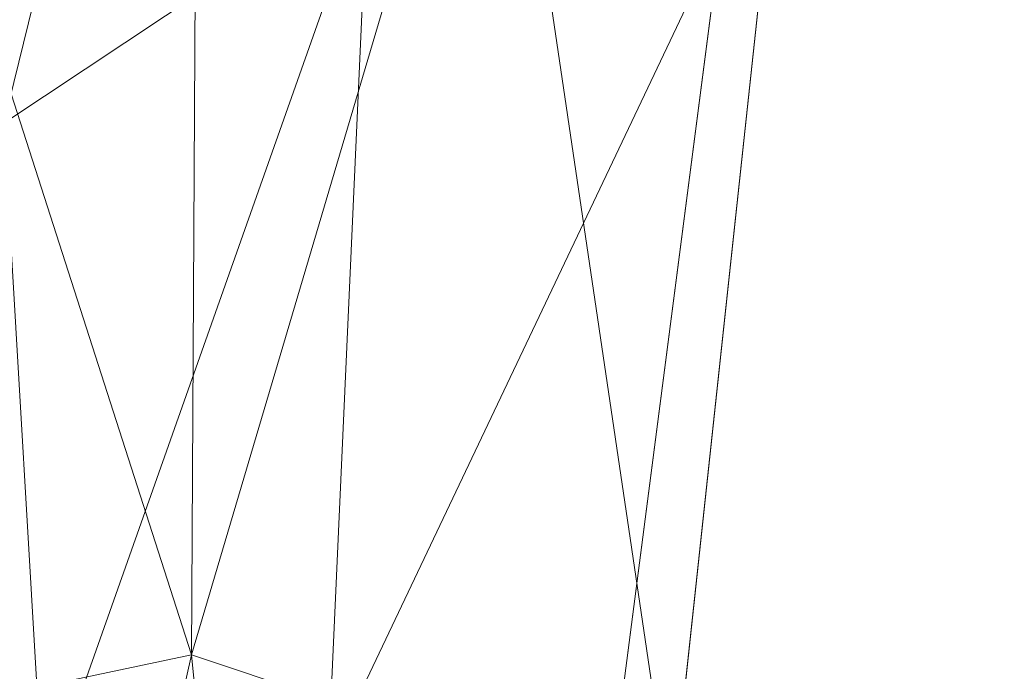
# Model space of a CAD drawing. Units: inches. Extents: x 0 to 204, y 0 to 264.
# Drawn here: x 91 to 94, y 165 to 167 of the extents above; entities that cross this region are included whole.
import ezdxf

# ---------------------------------------------------------------- set-up
doc = ezdxf.new("R2010")
doc.units = ezdxf.units.IN
doc.header["$MEASUREMENT"] = 0
doc.layers.get('0').update_dxf_attribs({"color": 10})

# ---------------------------------------------------------------- blocks, each defined once
blk = doc.blocks.new('SOLO-P-3D')
at = {"lineweight": 18}
mesh = blk.add_polyface(dxfattribs=at)
corners = [(2.9696, 17.5386, 30.3477), (-2.9696, 17.5386, 30.3477), (-3.9457, 17.4832, 30.3194), (-4.906, 17.3178, 30.2341), (-5.8343, 17.0454, 30.0904), (-6.7147, 16.6714, 29.8861), (-7.5316, 16.2044, 29.6195), (-8.2713, 15.6561, 29.2897), (-8.9232, 15.0415, 28.8974), (-9.4808, 14.3773, 28.445), (-9.9429, 13.6807, 27.9367), (-10.3123, 12.9679, 27.3781), (-10.5958, 12.2522, 26.7746), (-10.8021, 11.5443, 26.1318), (-10.9411, 10.8523, 25.4545), (-11.0225, 10.1819, 24.7466), (-11.1848, 8.3064, 22.4344), (-11.3299, 6.7112, 19.9215), (-11.4558, 5.4169, 17.2413), (-11.5608, 4.4409, 14.4296), (-11.6435, 3.7964, 11.5252), (-10.3429, 3.7964, 11.5252), (-10.323, 4.4103, 14.3207), (-10.2772, 5.3313, 17.0317), (-10.206, 6.548, 19.6236), (-10.1105, 8.0452, 22.0643), (-9.9916, 9.8049, 24.324), (-9.9246, 10.4513, 25.0376), (-9.804, 11.1203, 25.7228), (-9.6184, 11.8064, 26.3755), (-9.3561, 12.5023, 26.9906), (-9.0057, 13.197, 27.5621), (-8.5578, 13.8753, 28.0823), (-8.0069, 14.519, 28.544), (-7.3531, 15.1073, 28.9405), (-6.6034, 15.6192, 29.2668), (-5.7713, 16.0361, 29.5203), (-4.8749, 16.3436, 29.7003), (-3.9348, 16.5317, 29.8077), (-2.9728, 16.595, 29.8434), (2.9728, 16.595, 29.8434), (3.9348, 16.5317, 29.8077), (4.8748, 16.3436, 29.7003), (5.7713, 16.0361, 29.5203), (6.6035, 15.6191, 29.2668), (7.3533, 15.1071, 28.9404), (8.0071, 14.5187, 28.5439), (8.558, 13.875, 28.0821), (9.0058, 13.1968, 27.5619), (9.3561, 12.5023, 26.9907), (9.6184, 11.8065, 26.3755), (9.804, 11.1201, 25.7227), (9.9246, 10.4511, 25.0374), (9.9916, 9.8049, 24.324), (10.1105, 8.0452, 22.0643), (10.206, 6.548, 19.6236), (10.2772, 5.3313, 17.0317), (10.323, 4.4103, 14.3207), (10.3429, 3.7964, 11.5252), (11.6435, 3.7964, 11.5252), (11.5608, 4.4409, 14.4296), (11.4558, 5.4169, 17.2413), (11.3299, 6.7112, 19.9215), (11.1848, 8.3064, 22.4344), (11.0225, 10.1819, 24.7466), (10.9411, 10.8523, 25.4545), (10.8021, 11.5443, 26.1318), (10.5958, 12.2522, 26.7746), (10.3123, 12.9679, 27.3781), (9.9429, 13.6807, 27.9367), (9.4808, 14.3773, 28.445), (8.9232, 15.0415, 28.8974), (8.2713, 15.6561, 29.2897), (7.5316, 16.2044, 29.6195), (6.7147, 16.6714, 29.8861), (5.8343, 17.0454, 30.0904), (4.906, 17.3178, 30.2341), (3.9457, 17.4832, 30.3194), (-10.454, 12.61, 27.0763), (-10.6989, 11.8982, 26.4532), (-10.8716, 11.1983, 25.7931), (-10.9818, 10.5171, 25.1006), (-11.1037, 9.2442, 23.5905), (-11.2574, 7.5088, 21.178), (-11.3929, 6.064, 18.5814), (-11.5083, 4.9289, 15.8354), (-11.6021, 4.1187, 12.9774), (-10.3001, 4.8708, 15.6762), (-10.2416, 5.9396, 18.3277), (-10.1583, 7.2966, 20.8439), (-10.051, 8.925, 23.1941), (-9.9581, 10.1281, 24.6808), (-9.8643, 10.7858, 25.3802), (-9.7112, 11.4634, 26.0491), (-9.4873, 12.1544, 26.6831), (9.4873, 12.1544, 26.6831), (9.7112, 11.4633, 26.0491), (9.8643, 10.7856, 25.38), (9.9581, 10.128, 24.6807), (10.051, 8.925, 23.1941), (10.1583, 7.2966, 20.8439), (10.2416, 5.9396, 18.3277), (10.3001, 4.8708, 15.6762), (11.6021, 4.1187, 12.9774), (11.5083, 4.9289, 15.8354), (11.3929, 6.064, 18.5814), (11.2574, 7.5088, 21.178), (11.1037, 9.2442, 23.5905), (10.9818, 10.5171, 25.1006), (10.8716, 11.1983, 25.7931), (10.6989, 11.8982, 26.4532), (10.454, 12.61, 27.0763), (-10.0808, 8.4851, 22.6292), (-11.0631, 9.713, 24.1686), (-11.2211, 7.9076, 21.8062), (-11.3614, 6.3876, 19.2515), (-11.482, 5.1729, 16.5384), (-10.1821, 6.9223, 20.2338), (-10.2594, 5.6355, 17.6797), (-10.2238, 6.2438, 18.9756), (-10.1344, 7.6709, 21.4541), (-10.0213, 9.3649, 23.759), (11.1443, 8.7753, 23.0124), (10.0808, 8.4851, 22.6292), (10.1821, 6.9223, 20.2338), (10.2594, 5.6355, 17.6797), (11.2937, 7.11, 20.5498), (11.4243, 5.7404, 17.9114), (11.482, 5.1729, 16.5384), (11.3614, 6.3876, 19.2515), (11.2211, 7.9076, 21.8062), (11.0631, 9.713, 24.1686), (10.2886, 5.1011, 16.354), (10.2238, 6.2438, 18.9756), (10.1344, 7.6709, 21.4541), (10.0213, 9.3649, 23.759), (10.333, 4.1034, 12.9229), (-10.2886, 5.1011, 16.354), (-10.333, 4.1034, 12.9229), (-11.4243, 5.7404, 17.9114), (-11.2937, 7.11, 20.5498), (-11.1443, 8.7753, 23.0124)]
mesh.append_faces([[corners[k] for k in face] for face in [(59, 136, 58), (138, 20, 21)]], dxfattribs={"vtx0": -1})
mesh.append_faces([[corners[k] for k in face] for face in [(57, 60, 102), (65, 97, 108), (67, 95, 110), (52, 108, 97), (50, 110, 95), (22, 86, 138), (123, 122, 99), (84, 119, 115), (49, 68, 48), (69, 48, 68), (47, 70, 46), (45, 72, 44), (72, 45, 71), (80, 93, 13), (20, 138, 86), (85, 137, 116), (88, 139, 118), (93, 80, 28), (42, 75, 41), (131, 135, 107), (19, 87, 85), (7, 35, 6), (11, 31, 10), (32, 10, 31), (124, 126, 100), (126, 124, 62), (81, 92, 14), (39, 2, 38), (94, 79, 29), (3, 38, 2), (36, 6, 35), (6, 36, 5), (37, 5, 36), (135, 131, 53), (134, 130, 54), (92, 81, 27), (130, 134, 106), (79, 94, 12), (122, 123, 63)]], dxfattribs={"vtx0": -1, "vtx1": -1})
mesh.append_faces([[corners[k] for k in face] for face in [(57, 103, 60), (132, 104, 128), (133, 105, 129), (16, 25, 112), (51, 65, 109), (99, 122, 107), (25, 16, 114), (107, 135, 99), (55, 129, 62), (127, 101, 125), (63, 123, 54), (53, 131, 64), (50, 66, 110), (52, 64, 108), (100, 126, 106), (114, 120, 25), (115, 119, 24), (26, 15, 113), (116, 137, 23), (24, 17, 115), (88, 84, 139), (18, 23, 118), (17, 24, 117), (23, 18, 116), (113, 121, 26), (54, 130, 63), (65, 51, 97), (67, 49, 95), (56, 128, 61), (28, 80, 14), (82, 90, 121), (29, 79, 13), (83, 89, 120), (102, 60, 104), (66, 50, 96), (47, 69, 70), (46, 70, 71), (44, 72, 73), (117, 140, 17), (90, 82, 141), (22, 19, 86), (43, 73, 74), (73, 43, 44), (42, 74, 75), (74, 42, 43), (41, 75, 76), (40, 77, 0), (77, 40, 41), (103, 57, 136), (84, 88, 119), (89, 83, 140), (9, 32, 33), (118, 139, 18), (112, 141, 16), (11, 30, 31), (32, 9, 10), (101, 127, 105), (33, 8, 9), (125, 61, 127), (4, 37, 38), (39, 1, 2), (129, 55, 133), (37, 4, 5), (38, 3, 4), (105, 133, 101), (128, 56, 132), (85, 87, 137), (104, 132, 102)]], dxfattribs={"vtx0": -1, "vtx2": -1})
mesh.append_faces([[corners[k] for k in face] for face in [(49, 67, 111, 68)]], dxfattribs={"vtx0": -1, "vtx3": -1})
mesh.append_faces([[corners[k] for k in face] for face in [(59, 103, 136), (125, 56, 61), (124, 55, 62), (134, 100, 106), (109, 66, 96), (98, 53, 64, 52), (96, 51, 109), (22, 87, 19), (117, 89, 140), (92, 28, 14), (94, 30, 12), (93, 29, 13), (112, 90, 141), (91, 27, 15, 26), (81, 15, 27), (78, 12, 30, 11), (47, 48, 69), (45, 46, 71), (76, 77, 41), (113, 82, 121), (34, 35, 7), (114, 83, 120), (33, 34, 8), (7, 8, 34)]], dxfattribs={"vtx1": -1, "vtx2": -1})
mesh.append_faces([[corners[k] for k in face] for face in [(39, 40, 0, 1)]], dxfattribs={"vtx1": -1, "vtx3": -1})
mesh = blk.add_polyface(dxfattribs=at)
corners = [(-11.0225, 10.1819, 24.7466), (-10.9411, 10.8523, 25.4545), (-10.8021, 11.5443, 26.1318), (-10.5958, 12.2522, 26.7746), (-10.3123, 12.9679, 27.3781), (-9.9429, 13.6807, 27.9367), (-9.4808, 14.3773, 28.445), (-8.9232, 15.0415, 28.8974), (-8.2713, 15.6561, 29.2897), (-7.5316, 16.2044, 29.6195), (-6.7147, 16.6714, 29.8861), (-5.8343, 17.0454, 30.0904), (-4.906, 17.3178, 30.2341), (-3.9457, 17.4832, 30.3194), (-2.9696, 17.5386, 30.3477), (-3.557, 13.0052, 9.4606), (-4.4609, 12.9648, 9.4697), (-5.3572, 12.8431, 9.497), (-6.2376, 12.6391, 9.5427), (-7.0929, 12.3516, 9.6071), (-7.9127, 11.9793, 9.6906), (-8.6853, 11.5211, 9.7933), (-9.3968, 10.9767, 9.9154), (-10.031, 10.3473, 10.0565), (-10.5688, 9.638, 10.2155), (-10.9906, 8.8574, 10.3905), (-11.2777, 8.0208, 10.5781), (-11.4154, 7.1491, 10.7735), (-3.2245, 15.571, 21.2822), (-11.1887, 8.899, 18.8359), (-10.914, 10.1899, 18.2591), (-5.4816, 14.9724, 19.7148), (-9.9487, 12.1134, 19.1872), (-7.1811, 14.3438, 19.5277), (-8.8526, 13.3201, 19.6361), (-10.5373, 10.9453, 17.6375), (-4.3368, 15.7345, 22.3475), (-7.9783, 14.4217, 22.052)]
mesh.append_faces([[corners[k] for k in face] for face in [(18, 31, 17), (10, 33, 9), (12, 31, 11), (22, 34, 21), (24, 32, 23), (25, 35, 24), (3, 30, 2), (9, 37, 8), (7, 32, 6)]], dxfattribs={"vtx0": -1, "vtx1": -1})
mesh.append_faces([[corners[k] for k in face] for face in [(17, 31, 36), (13, 28, 36), (31, 18, 33), (37, 21, 34), (30, 29, 1), (33, 11, 31), (33, 37, 9), (34, 23, 32), (24, 35, 32), (26, 29, 30), (37, 33, 20), (16, 36, 28), (12, 36, 31), (30, 35, 25), (8, 37, 34), (32, 7, 34), (32, 35, 5), (35, 30, 3)]], dxfattribs={"vtx0": -1, "vtx1": -1, "vtx2": -1})
mesh.append_faces([[corners[k] for k in face] for face in [(36, 16, 17), (32, 5, 6), (35, 4, 5), (34, 22, 23), (35, 3, 4), (33, 10, 11), (34, 7, 8)]], dxfattribs={"vtx0": -1, "vtx2": -1})
mesh.append_faces([[corners[k] for k in face] for face in [(27, 29, 26), (0, 1, 29)]], dxfattribs={"vtx1": -1})
mesh.append_faces([[corners[k] for k in face] for face in [(19, 20, 33), (12, 13, 36), (25, 26, 30), (18, 19, 33), (1, 2, 30), (20, 21, 37)]], dxfattribs={"vtx1": -1, "vtx2": -1})
mesh.append_faces([[corners[k] for k in face] for face in [(13, 14, 28), (28, 15, 16)]], dxfattribs={"vtx2": -1})
mesh = blk.add_polyface(dxfattribs=at)
corners = [(-2.9696, 17.5386, 30.3477), (2.9696, 17.5386, 30.3477), (3.557, 13.0052, 9.4606), (-3.557, 13.0052, 9.4606)]
mesh.append_faces([[corners[k] for k in face] for face in [(0, 1, 2, 3)]])
mesh = blk.add_polyface(dxfattribs=at)
corners = [(-2.9728, 16.595, 29.8434), (-3.9348, 16.5317, 29.8077), (-4.8749, 16.3436, 29.7003), (-5.7713, 16.0361, 29.5203), (-6.6034, 15.6192, 29.2668), (-7.3531, 15.1073, 28.9405), (-8.0069, 14.519, 28.544), (-8.5578, 13.8753, 28.0823), (-9.0057, 13.197, 27.5621), (-9.3561, 12.5023, 26.9906), (-9.6184, 11.8064, 26.3755), (-9.804, 11.1203, 25.7228), (-9.9246, 10.4513, 25.0376), (-9.9916, 9.8049, 24.324), (-10.1663, 5.9059, 11.0522), (-9.9672, 6.8375, 10.8434), (-9.5488, 7.6983, 10.6504), (-8.9524, 8.4537, 10.481), (-8.2238, 9.0871, 10.339), (-7.3988, 9.5977, 10.2246), (-6.507, 9.9878, 10.1371), (-5.5705, 10.262, 10.0756), (-4.607, 10.4243, 10.0392), (-3.6308, 10.478, 10.0272), (-10.072, 8.0097, 18.2134), (-9.6092, 9.6983, 18.4072), (-8.9219, 10.9707, 19.2586), (-7.8395, 12.0975, 19.7349), (-6.3581, 12.9887, 20.0273), (-3.3818, 12.7934, 17.5281), (-4.8914, 13.2977, 19.6384), (-9.9329, 8.6586, 17.6346)]
mesh.append_faces([[corners[k] for k in face] for face in [(10, 25, 9), (9, 25, 8), (19, 27, 18), (20, 28, 19), (22, 30, 21), (21, 28, 20), (14, 31, 24)]], dxfattribs={"vtx0": -1, "vtx1": -1})
mesh.append_faces([[corners[k] for k in face] for face in [(26, 25, 16), (31, 12, 24), (25, 26, 8), (26, 27, 6), (26, 17, 27), (31, 15, 25), (19, 28, 27), (29, 30, 22), (28, 21, 30), (28, 30, 3), (29, 1, 30), (31, 25, 10), (27, 28, 4)]], dxfattribs={"vtx0": -1, "vtx1": -1, "vtx2": -1})
mesh.append_faces([[corners[k] for k in face] for face in [(31, 10, 11), (26, 16, 17), (31, 14, 15), (31, 11, 12), (26, 7, 8), (28, 3, 4), (30, 2, 3), (27, 5, 6)]], dxfattribs={"vtx0": -1, "vtx2": -1})
mesh.append_faces([[corners[k] for k in face] for face in [(0, 1, 29)]], dxfattribs={"vtx1": -1})
mesh.append_faces([[corners[k] for k in face] for face in [(15, 16, 25), (6, 7, 26), (17, 18, 27), (4, 5, 27), (1, 2, 30)]], dxfattribs={"vtx1": -1, "vtx2": -1})
mesh.append_faces([[corners[k] for k in face] for face in [(12, 13, 24), (22, 23, 29)]], dxfattribs={"vtx2": -1})
mesh = blk.add_polyface(dxfattribs=at)
corners = [(2.9728, 16.595, 29.8434), (-2.9728, 16.595, 29.8434), (-3.6308, 10.478, 10.0272), (3.6308, 10.478, 10.0272)]
mesh.append_faces([[corners[k] for k in face] for face in [(0, 1, 2, 3)]])

msp = doc.modelspace()

# ---------------------------------------------------------------- linework, layer by layer
at = {"lineweight": 18, "invisible_edges": 15}
for points in [[(96.72505, 144.16268, 6.5), (112.64711, 161.99891, 6.5), (96.72505, 173.16268, 6.5), (80.80299, 161.99891, 6.5)], [(94.28383, 167.21844, 33.13906), (94.86941, 167.26379, 33.10173), (94.49415, 167.24463, 33.04109)], [(94.86941, 167.26379, 33.10173), (94.28383, 167.21844, 33.13906), (94.51062, 167.14522, 33.18754)], [(94.49415, 167.24463, 33.04109), (94.43716, 167.19952, 32.99655), (93.99212, 167.17455, 33.03381)], [(94.49415, 167.24463, 33.04109), (93.99212, 167.17455, 33.03381), (94.13136, 167.22106, 33.08909)], [(94.13136, 167.22106, 33.08909), (94.28383, 167.21844, 33.13906), (94.49415, 167.24463, 33.04109)], [(93.78188, 167.1814, 33.08483), (93.76186, 167.18547, 33.1393), (94.13136, 167.22106, 33.08909)], [(93.76186, 167.18547, 33.1393), (93.92527, 167.1825, 33.16926), (94.13136, 167.22106, 33.08909)], [(93.99212, 167.17455, 33.03381), (93.78188, 167.1814, 33.08483), (94.13136, 167.22106, 33.08909)], [(94.28383, 167.21844, 33.13906), (94.13136, 167.22106, 33.08909), (93.92527, 167.1825, 33.16926)], [(94.28383, 167.21844, 33.13906), (93.92527, 167.1825, 33.16926), (94.14337, 167.10859, 33.21558)], [(93.76186, 167.18547, 33.1393), (93.13502, 167.10009, 33.23082), (93.5738, 167.13947, 33.20498)], [(93.76186, 167.18547, 33.1393), (93.41467, 167.14738, 33.12783), (93.13502, 167.10009, 33.23082)], [(93.99212, 167.17455, 33.03381), (93.38449, 167.10984, 33.07912), (93.78188, 167.1814, 33.08483)], [(93.41467, 167.14738, 33.12783), (93.78188, 167.1814, 33.08483), (93.38449, 167.10984, 33.07912)], [(93.38449, 167.10984, 33.07912), (93.99212, 167.17455, 33.03381), (93.76512, 167.04123, 33.05905)], [(93.78188, 167.1814, 33.08483), (93.41467, 167.14738, 33.12783), (93.76186, 167.18547, 33.1393)], [(93.76186, 167.18547, 33.1393), (93.5738, 167.13947, 33.20498), (93.92527, 167.1825, 33.16926)], [(93.92527, 167.1825, 33.16926), (93.5738, 167.13947, 33.20498), (93.77613, 167.07196, 33.24361)], [(94.13373, 167.078, 33.03092), (93.99212, 167.17455, 33.03381), (94.43716, 167.19952, 32.99655)], [(92.97656, 167.09706, 33.17618), (93.41467, 167.14738, 33.12783), (93.38449, 167.10984, 33.07912)], [(92.97656, 167.09706, 33.17618), (93.13502, 167.10009, 33.23082), (93.41467, 167.14738, 33.12783)], [(93.38449, 167.10984, 33.07912), (93.03032, 167.04969, 33.10054), (92.97656, 167.09706, 33.17618)], [(93.38449, 167.10984, 33.07912), (93.39651, 167.00446, 33.08719), (93.03032, 167.04969, 33.10054)], [(93.40888, 167.03533, 33.27164), (93.5738, 167.13947, 33.20498), (93.13502, 167.10009, 33.23082)], [(94.14337, 167.10859, 33.21558), (94.01331, 167.05736, 33.17862), (94.45465, 167.1069, 33.15862)], [(94.2844, 167.06195, 33.03563), (94.50235, 167.11477, 33.00278), (94.87509, 167.10136, 33.00826)], [(92.35477, 167.01181, 33.2414), (92.97656, 167.09706, 33.17618), (92.66419, 167.01672, 33.14552)], [(92.35477, 167.01181, 33.2414), (92.60399, 167.02877, 33.2866), (92.97656, 167.09706, 33.17618)], [(93.13502, 167.10009, 33.23082), (92.97656, 167.09706, 33.17618), (92.60399, 167.02877, 33.2866)], [(93.13502, 167.10009, 33.23082), (92.60399, 167.02877, 33.2866), (93.04164, 166.9987, 33.29968)], [(93.03032, 167.04969, 33.10054), (92.66419, 167.01672, 33.14552), (92.97656, 167.09706, 33.17618)], [(94.13373, 167.078, 33.03092), (94.2844, 167.06195, 33.03563), (93.59782, 167.00804, 33.07185)], [(94.51103, 167.07032, 33.10801), (94.45465, 167.1069, 33.15862), (94.01331, 167.05736, 33.17862)], [(94.2844, 167.06195, 33.03563), (94.87509, 167.10136, 33.00826), (94.51103, 167.07032, 33.10801)], [(93.03032, 167.04969, 33.10054), (92.65929, 166.93092, 33.14347), (92.66419, 167.01672, 33.14552)], [(93.4098, 166.99875, 33.22803), (94.01331, 167.05736, 33.17862), (93.77613, 167.07196, 33.24361)], [(93.4098, 166.99875, 33.22803), (93.443, 166.96826, 33.17558), (94.01331, 167.05736, 33.17862)], [(94.10085, 167.0341, 33.12565), (94.01331, 167.05736, 33.17862), (93.443, 166.96826, 33.17558)], [(93.7839, 167.00145, 33.11072), (93.59782, 167.00804, 33.07185), (94.2844, 167.06195, 33.03563)], [(94.10085, 167.0341, 33.12565), (93.7839, 167.00145, 33.11072), (94.2844, 167.06195, 33.03563)], [(94.51103, 167.07032, 33.10801), (94.01331, 167.05736, 33.17862), (94.10085, 167.0341, 33.12565)], [(94.51103, 167.07032, 33.10801), (94.10085, 167.0341, 33.12565), (94.2844, 167.06195, 33.03563)], [(92.35477, 167.01181, 33.2414), (92.02042, 166.94308, 33.35118), (92.60399, 167.02877, 33.2866)], [(92.30715, 166.92544, 33.35575), (92.60399, 167.02877, 33.2866), (92.02042, 166.94308, 33.35118)], [(92.35477, 167.01181, 33.2414), (92.66419, 167.01672, 33.14552), (92.04345, 166.92867, 33.21837)], [(92.29068, 166.89415, 33.17161), (92.04345, 166.92867, 33.21837), (92.66419, 167.01672, 33.14552)], [(93.4098, 166.99875, 33.22803), (93.40888, 167.03533, 33.27164), (93.05929, 166.97556, 33.27034)], [(93.7839, 167.00145, 33.11072), (94.10085, 167.0341, 33.12565), (93.443, 166.96826, 33.17558)], [(91.73604, 166.91368, 33.31639), (92.02042, 166.94308, 33.35118), (92.35477, 167.01181, 33.2414)], [(91.73604, 166.91368, 33.31639), (92.35477, 167.01181, 33.2414), (92.04345, 166.92867, 33.21837)], [(93.01609, 166.91532, 33.20368), (93.443, 166.96826, 33.17558), (93.4098, 166.99875, 33.22803)], [(93.4098, 166.99875, 33.22803), (93.05929, 166.97556, 33.27034), (93.01609, 166.91532, 33.20368)], [(93.39651, 167.00446, 33.08719), (93.59782, 167.00804, 33.07185), (93.15002, 166.94858, 33.12117)], [(93.7839, 167.00145, 33.11072), (93.15002, 166.94858, 33.12117), (93.59782, 167.00804, 33.07185)], [(93.7839, 167.00145, 33.11072), (93.443, 166.96826, 33.17558), (93.15002, 166.94858, 33.12117)], [(93.15002, 166.94858, 33.12117), (92.61581, 166.88108, 33.17164), (93.0279, 166.96769, 33.11533)], [(93.05929, 166.97556, 33.27034), (92.67439, 166.96207, 33.32771), (92.70472, 166.91307, 33.29676)], [(93.01609, 166.91532, 33.20368), (93.05929, 166.97556, 33.27034), (92.70472, 166.91307, 33.29676)], [(93.01609, 166.91532, 33.20368), (93.15002, 166.94858, 33.12117), (93.443, 166.96826, 33.17558)], [(91.46251, 166.81973, 33.28613), (92.04345, 166.92867, 33.21837), (91.75045, 166.78537, 33.25435)], [(92.04345, 166.92867, 33.21837), (91.46251, 166.81973, 33.28613), (91.73604, 166.91368, 33.31639)], [(92.02042, 166.94308, 33.35118), (91.73604, 166.91368, 33.31639), (91.62478, 166.86592, 33.41437)], [(91.76881, 166.81703, 33.4382), (92.02042, 166.94308, 33.35118), (91.62478, 166.86592, 33.41437)], [(92.30715, 166.92544, 33.35575), (92.08224, 166.81784, 33.36458), (92.70472, 166.91307, 33.29676)], [(93.15002, 166.94858, 33.12117), (93.01609, 166.91532, 33.20368), (92.61581, 166.88108, 33.17164)], [(91.73604, 166.91368, 33.31639), (91.11027, 166.79198, 33.37466), (91.26938, 166.82151, 33.43674)], [(91.46251, 166.81973, 33.28613), (91.11027, 166.79198, 33.37466), (91.73604, 166.91368, 33.31639)], [(91.26938, 166.82151, 33.43674), (91.62478, 166.86592, 33.41437), (91.73604, 166.91368, 33.31639)], [(92.29068, 166.89415, 33.17161), (92.61581, 166.88108, 33.17164), (92.0311, 166.7918, 33.24092)], [(92.39174, 166.82994, 33.269), (92.70472, 166.91307, 33.29676), (92.08224, 166.81784, 33.36458)], [(92.39174, 166.82994, 33.269), (93.01609, 166.91532, 33.20368), (92.70472, 166.91307, 33.29676)], [(92.39174, 166.82994, 33.269), (92.61581, 166.88108, 33.17164), (93.01609, 166.91532, 33.20368)], [(91.62478, 166.86592, 33.41437), (91.26938, 166.82151, 33.43674), (91.23048, 166.70863, 33.52065)], [(92.39174, 166.82994, 33.269), (92.0311, 166.7918, 33.24092), (92.61581, 166.88108, 33.17164)], [(94.78174, 166.83999, 23.79149), (94.65585, 166.86236, 23.64965), (94.10284, 166.81507, 23.74868)], [(91.77047, 166.73149, 33.34424), (92.0311, 166.7918, 33.24092), (92.39174, 166.82994, 33.269)], [(91.77047, 166.73149, 33.34424), (92.39174, 166.82994, 33.269), (92.08224, 166.81784, 33.36458)], [(94.78174, 166.83999, 23.79149), (94.10284, 166.81507, 23.74868), (94.17564, 166.76127, 23.84864)], [(94.17564, 166.76127, 23.84864), (95.1104, 166.80087, 23.85924), (94.78174, 166.83999, 23.79149)], [(91.03918, 166.73555, 33.3436), (91.11027, 166.79198, 33.37466), (91.46251, 166.81973, 33.28613)], [(91.21022, 166.67659, 33.3371), (91.03918, 166.73555, 33.3436), (91.46251, 166.81973, 33.28613)], [(91.50036, 166.73075, 33.44676), (92.08224, 166.81784, 33.36458), (91.76881, 166.81703, 33.4382)], [(92.08224, 166.81784, 33.36458), (91.50036, 166.73075, 33.44676), (91.77047, 166.73149, 33.34424)], [(94.10284, 166.81507, 23.74868), (93.38085, 166.72876, 23.80875), (94.17564, 166.76127, 23.84864)], [(94.10284, 166.81507, 23.74868), (93.62863, 166.73951, 23.66082), (93.38085, 166.72876, 23.80875)], [(95.1104, 166.80087, 23.85924), (94.17564, 166.76127, 23.84864), (94.68474, 166.70958, 23.90349)], [(92.0311, 166.7918, 33.24092), (91.77047, 166.73149, 33.34424), (91.6293, 166.73614, 33.27914)], [(91.75045, 166.78537, 33.25435), (92.0311, 166.7918, 33.24092), (91.6293, 166.73614, 33.27914)], [(93.38085, 166.72876, 23.80875), (93.42916, 166.6789, 23.87231), (94.17564, 166.76127, 23.84864)], [(94.17564, 166.76127, 23.84864), (93.42916, 166.6789, 23.87231), (93.67173, 166.58952, 23.91441)], [(91.07303, 166.65622, 33.51018), (91.15497, 166.62925, 33.45638), (91.50036, 166.73075, 33.44676)], [(91.23048, 166.70863, 33.52065), (91.07303, 166.65622, 33.51018), (91.50036, 166.73075, 33.44676)], [(91.77047, 166.73149, 33.34424), (91.15497, 166.62925, 33.45638), (91.28851, 166.6552, 33.35233)], [(91.50036, 166.73075, 33.44676), (91.15497, 166.62925, 33.45638), (91.77047, 166.73149, 33.34424)], [(91.6293, 166.73614, 33.27914), (91.28851, 166.6552, 33.35233), (91.21022, 166.67659, 33.3371)], [(91.28851, 166.6552, 33.35233), (91.6293, 166.73614, 33.27914), (91.77047, 166.73149, 33.34424)], [(92.41807, 166.63858, 23.78552), (92.84584, 166.63217, 23.86526), (93.38085, 166.72876, 23.80875)], [(93.11501, 166.67808, 23.66641), (92.41807, 166.63858, 23.78552), (93.38085, 166.72876, 23.80875)], [(93.42916, 166.6789, 23.87231), (93.38085, 166.72876, 23.80875), (92.84584, 166.63217, 23.86526)], [(94.05209, 166.65671, 24.02587), (94.17619, 166.70936, 23.98838), (93.73869, 166.66619, 24.00547)], [(94.17619, 166.70936, 23.98838), (93.84004, 166.68523, 23.9489), (93.73869, 166.66619, 24.00547)], [(93.84004, 166.68523, 23.9489), (94.17619, 166.70936, 23.98838), (94.49559, 166.73387, 23.94488)], [(94.17824, 166.64955, 23.90895), (93.84004, 166.68523, 23.9489), (94.49559, 166.73387, 23.94488)], [(94.61251, 166.72999, 24.0005), (94.17619, 166.70936, 23.98838), (94.05209, 166.65671, 24.02587)], [(94.05209, 166.65671, 24.02587), (94.61294, 166.6332, 24.01027), (94.61251, 166.72999, 24.0005)], [(94.17619, 166.70936, 23.98838), (94.61251, 166.72999, 24.0005), (94.49559, 166.73387, 23.94488)], [(92.65873, 166.46945, 23.92532), (93.42916, 166.6789, 23.87231), (92.84584, 166.63217, 23.86526)], [(93.41207, 166.64809, 23.95758), (93.73869, 166.66619, 24.00547), (93.84004, 166.68523, 23.9489)], [(93.67173, 166.58952, 23.91441), (93.41207, 166.64809, 23.95758), (93.84004, 166.68523, 23.9489)], [(92.90433, 166.59427, 23.95731), (93.41207, 166.64809, 23.95758), (93.16523, 166.52948, 23.91987)], [(92.90433, 166.59427, 23.95731), (93.33263, 166.62691, 24.011), (93.41207, 166.64809, 23.95758)], [(93.33263, 166.62691, 24.011), (93.3481, 166.54013, 24.01873), (93.73869, 166.66619, 24.00547)], [(93.33263, 166.62691, 24.011), (93.73869, 166.66619, 24.00547), (93.41207, 166.64809, 23.95758)], [(93.73869, 166.66619, 24.00547), (93.76971, 166.57115, 24.01591), (94.05209, 166.65671, 24.02587)], [(92.41807, 166.63858, 23.78552), (91.57418, 166.4938, 23.68316), (91.60069, 166.50933, 23.82986)], [(91.60069, 166.50933, 23.82986), (92.14553, 166.53616, 23.88225), (92.41807, 166.63858, 23.78552)], [(92.84584, 166.63217, 23.86526), (92.41807, 166.63858, 23.78552), (92.14553, 166.53616, 23.88225)], [(92.84584, 166.63217, 23.86526), (92.14553, 166.53616, 23.88225), (92.65873, 166.46945, 23.92532)], [(92.90433, 166.59427, 23.95731), (92.92798, 166.58157, 24.01826), (93.33263, 166.62691, 24.011)], [(93.33263, 166.62691, 24.011), (92.92798, 166.58157, 24.01826), (93.3481, 166.54013, 24.01873)], [(92.56173, 166.55456, 23.99589), (92.92798, 166.58157, 24.01826), (92.90433, 166.59427, 23.95731)], [(92.65873, 166.46945, 23.92532), (92.56173, 166.55456, 23.99589), (92.90433, 166.59427, 23.95731)], [(92.56173, 166.55456, 23.99589), (92.15222, 166.40942, 23.93078), (92.15304, 166.49627, 24.01511)], [(92.46191, 166.50087, 24.03921), (92.56173, 166.55456, 23.99589), (92.15304, 166.49627, 24.01511)], [(92.46191, 166.50087, 24.03921), (92.92798, 166.58157, 24.01826), (92.56173, 166.55456, 23.99589)], [(92.46191, 166.50087, 24.03921), (92.92853, 166.4885, 24.02343), (92.92798, 166.58157, 24.01826)], [(92.14553, 166.53616, 23.88225), (91.60069, 166.50933, 23.82986), (91.03618, 166.37556, 23.89248)], [(91.64572, 166.34939, 23.93624), (92.14553, 166.53616, 23.88225), (91.03618, 166.37556, 23.89248)], [(94.45877, 166.53859, 33.41701), (94.00698, 166.50302, 33.45562), (94.50888, 166.53602, 33.47361)], [(94.00698, 166.50302, 33.45562), (94.45877, 166.53859, 33.41701), (94.12832, 166.46839, 33.3775)], [(94.50888, 166.53602, 33.47361), (94.00698, 166.50302, 33.45562), (94.0882, 166.49608, 33.5112)], [(94.47449, 166.44032, 33.55027), (94.50888, 166.53602, 33.47361), (94.0882, 166.49608, 33.5112)], [(94.72886, 166.51628, 33.34359), (94.12832, 166.46839, 33.3775), (94.45877, 166.53859, 33.41701)], [(91.03618, 166.37556, 23.89248), (91.60069, 166.50933, 23.82986), (90.84146, 166.40274, 23.81173)], [(91.60069, 166.50933, 23.82986), (91.57418, 166.4938, 23.68316), (90.84146, 166.40274, 23.81173)], [(91.69976, 166.43673, 24.01328), (91.88069, 166.41817, 24.0477), (92.15304, 166.49627, 24.01511)], [(91.69976, 166.43673, 24.01328), (92.15304, 166.49627, 24.01511), (92.15222, 166.40942, 23.93078)], [(91.88069, 166.41817, 24.0477), (92.46191, 166.50087, 24.03921), (92.15304, 166.49627, 24.01511)], [(92.08938, 166.38526, 24.03281), (92.46191, 166.50087, 24.03921), (91.88069, 166.41817, 24.0477)], [(94.00698, 166.50302, 33.45562), (93.63513, 166.45562, 33.44758), (93.42363, 166.43645, 33.55147)], [(94.0882, 166.49608, 33.5112), (94.00698, 166.50302, 33.45562), (93.42363, 166.43645, 33.55147)], [(93.72804, 166.36576, 33.60813), (94.0882, 166.49608, 33.5112), (93.42363, 166.43645, 33.55147)], [(93.63513, 166.45562, 33.44758), (94.00698, 166.50302, 33.45562), (94.12832, 166.46839, 33.3775)], [(94.12832, 166.46839, 33.3775), (94.72886, 166.51628, 33.34359), (94.46703, 166.39885, 33.36762)], [(93.51945, 166.39826, 33.41706), (93.63513, 166.45562, 33.44758), (94.12832, 166.46839, 33.3775)], [(93.51945, 166.39826, 33.41706), (94.12832, 166.46839, 33.3775), (93.7181, 166.32404, 33.42567)], [(91.25198, 166.36231, 24.03004), (91.88069, 166.41817, 24.0477), (91.69976, 166.43673, 24.01328)], [(91.69976, 166.43673, 24.01328), (91.40628, 166.39389, 23.97243), (91.25198, 166.36231, 24.03004)], [(91.64572, 166.34939, 23.93624), (91.40628, 166.39389, 23.97243), (91.69976, 166.43673, 24.01328)], [(93.42363, 166.43645, 33.55147), (93.24681, 166.42404, 33.50948), (92.95743, 166.38114, 33.59509)], [(93.35481, 166.32849, 33.63706), (93.42363, 166.43645, 33.55147), (92.95743, 166.38114, 33.59509)], [(93.63513, 166.45562, 33.44758), (93.0542, 166.36243, 33.46756), (93.24681, 166.42404, 33.50948)], [(93.63513, 166.45562, 33.44758), (93.51945, 166.39826, 33.41706), (93.0542, 166.36243, 33.46756)], [(93.42363, 166.43645, 33.55147), (93.63513, 166.45562, 33.44758), (93.24681, 166.42404, 33.50948)], [(94.03019, 166.36134, 33.54494), (94.54713, 166.39679, 33.50798), (94.47449, 166.44032, 33.55027)], [(91.25329, 166.26154, 24.04406), (91.88069, 166.41817, 24.0477), (91.25198, 166.36231, 24.03004)], [(92.80124, 166.36865, 33.54894), (93.24681, 166.42404, 33.50948), (93.0542, 166.36243, 33.46756)], [(92.80124, 166.36865, 33.54894), (92.95743, 166.38114, 33.59509), (93.24681, 166.42404, 33.50948)], [(93.34363, 166.28663, 33.4547), (93.0542, 166.36243, 33.46756), (93.51945, 166.39826, 33.41706)], [(94.03019, 166.36134, 33.54494), (94.322, 166.34443, 33.46682), (94.54713, 166.39679, 33.50798)], [(94.322, 166.34443, 33.46682), (94.75326, 166.37488, 33.43782), (94.54713, 166.39679, 33.50798)], [(94.37559, 166.35714, 33.39959), (94.46703, 166.39885, 33.36762), (94.84558, 166.38948, 33.37522)], [(91.40628, 166.39389, 23.97243), (90.88286, 166.31088, 23.98923), (91.25198, 166.36231, 24.03004)], [(90.88286, 166.31088, 23.98923), (91.40628, 166.39389, 23.97243), (91.13922, 166.28936, 23.9417)], [(92.80124, 166.36865, 33.54894), (92.50286, 166.28711, 33.52175), (92.31381, 166.29871, 33.59289)], [(92.80124, 166.36865, 33.54894), (92.31381, 166.29871, 33.59289), (92.49858, 166.31542, 33.65083)], [(92.49858, 166.31542, 33.65083), (92.60836, 166.25393, 33.69492), (92.95743, 166.38114, 33.59509)], [(92.95743, 166.38114, 33.59509), (92.80124, 166.36865, 33.54894), (92.49858, 166.31542, 33.65083)], [(92.80124, 166.36865, 33.54894), (93.0542, 166.36243, 33.46756), (92.50286, 166.28711, 33.52175)], [(93.72804, 166.36576, 33.60813), (93.57845, 166.32776, 33.58467), (94.03019, 166.36134, 33.54494)], [(94.322, 166.34443, 33.46682), (94.37559, 166.35714, 33.39959), (94.75326, 166.37488, 33.43782)], [(94.75326, 166.37488, 33.43782), (94.37559, 166.35714, 33.39959), (94.84558, 166.38948, 33.37522)], [(92.96916, 166.24923, 33.48372), (92.50286, 166.28711, 33.52175), (93.0542, 166.36243, 33.46756)], [(94.03019, 166.36134, 33.54494), (93.57845, 166.32776, 33.58467), (93.62294, 166.28367, 33.52804)], [(93.62294, 166.28367, 33.52804), (93.95603, 166.31111, 33.47951), (94.03019, 166.36134, 33.54494)], [(93.90667, 166.31636, 33.43188), (94.09256, 166.36144, 33.39664), (94.37559, 166.35714, 33.39959)], [(94.37559, 166.35714, 33.39959), (93.95603, 166.31111, 33.47951), (93.90667, 166.31636, 33.43188)], [(94.322, 166.34443, 33.46682), (94.03019, 166.36134, 33.54494), (93.95603, 166.31111, 33.47951)], [(93.95603, 166.31111, 33.47951), (94.37559, 166.35714, 33.39959), (94.322, 166.34443, 33.46682)], [(92.49858, 166.31542, 33.65083), (92.08837, 166.26625, 33.67062), (91.87661, 166.20626, 33.74232)], [(91.87661, 166.20626, 33.74232), (92.23513, 166.21665, 33.72385), (92.49858, 166.31542, 33.65083)], [(92.31381, 166.29871, 33.59289), (92.08837, 166.26625, 33.67062), (92.49858, 166.31542, 33.65083)], [(93.13171, 166.26554, 33.61713), (93.57845, 166.32776, 33.58467), (93.35481, 166.32849, 33.63706)], [(93.13171, 166.26554, 33.61713), (93.62294, 166.28367, 33.52804), (93.57845, 166.32776, 33.58467)], [(93.90667, 166.31636, 33.43188), (93.22861, 166.24843, 33.4812), (93.7181, 166.32404, 33.42567)], [(93.29173, 166.2421, 33.52774), (93.22861, 166.24843, 33.4812), (93.90667, 166.31636, 33.43188)], [(93.62294, 166.28367, 33.52804), (93.29173, 166.2421, 33.52774), (93.90667, 166.31636, 33.43188)], [(93.95603, 166.31111, 33.47951), (93.62294, 166.28367, 33.52804), (93.90667, 166.31636, 33.43188)], [(92.31381, 166.29871, 33.59289), (92.50286, 166.28711, 33.52175), (91.92814, 166.21729, 33.60213)], [(92.08837, 166.26625, 33.67062), (92.31381, 166.29871, 33.59289), (91.92814, 166.21729, 33.60213)], [(92.22022, 166.17442, 33.54178), (91.92814, 166.21729, 33.60213), (92.50286, 166.28711, 33.52175)], [(92.98158, 166.29121, 33.66599), (92.5846, 166.19589, 33.67287), (93.13171, 166.26554, 33.61713)], [(93.62294, 166.28367, 33.52804), (93.13171, 166.26554, 33.61713), (93.29173, 166.2421, 33.52774)], [(91.62966, 166.18844, 33.67232), (91.66113, 166.19673, 33.72501), (92.08837, 166.26625, 33.67062)], [(91.92814, 166.21729, 33.60213), (91.62966, 166.18844, 33.67232), (92.08837, 166.26625, 33.67062)], [(92.08837, 166.26625, 33.67062), (91.66113, 166.19673, 33.72501), (91.87661, 166.20626, 33.74232)], [(92.5846, 166.19589, 33.67287), (92.92535, 166.19993, 33.57902), (93.13171, 166.26554, 33.61713)], [(92.63777, 166.1762, 33.53521), (92.96916, 166.24923, 33.48372), (93.22861, 166.24843, 33.4812)], [(92.92535, 166.19993, 33.57902), (92.63777, 166.1762, 33.53521), (93.22861, 166.24843, 33.4812)], [(92.92535, 166.19993, 33.57902), (93.29173, 166.2421, 33.52774), (93.13171, 166.26554, 33.61713)], [(93.29173, 166.2421, 33.52774), (92.92535, 166.19993, 33.57902), (93.22861, 166.24843, 33.4812)], [(93.45686, 165.75189, 26.27658), (93.34436, 166.24217, 28.20364), (94.71104, 165.93529, 26.41592)], [(91.37917, 166.09226, 33.65324), (91.62966, 166.18844, 33.67232), (91.92814, 166.21729, 33.60213)], [(91.67156, 166.06376, 33.62714), (91.37917, 166.09226, 33.65324), (91.92814, 166.21729, 33.60213)], [(92.5846, 166.19589, 33.67287), (92.23513, 166.21665, 33.72385), (91.96761, 166.10367, 33.74437)], [(91.46259, 166.136, 33.79673), (91.66113, 166.19673, 33.72501), (91.20472, 166.11464, 33.79143)], [(91.20472, 166.11464, 33.79143), (91.66113, 166.19673, 33.72501), (91.62966, 166.18844, 33.67232)], [(91.23614, 166.11456, 33.71701), (91.20472, 166.11464, 33.79143), (91.62966, 166.18844, 33.67232)], [(91.23614, 166.11456, 33.71701), (91.62966, 166.18844, 33.67232), (91.37917, 166.09226, 33.65324)], [(91.46259, 166.136, 33.79673), (91.68822, 166.10634, 33.80894), (91.87661, 166.20626, 33.74232)], [(91.66113, 166.19673, 33.72501), (91.46259, 166.136, 33.79673), (91.87661, 166.20626, 33.74232)], [(92.5846, 166.19589, 33.67287), (91.96761, 166.10367, 33.74437), (92.30622, 166.11362, 33.63986)], [(92.30622, 166.11362, 33.63986), (92.63777, 166.1762, 33.53521), (92.92535, 166.19993, 33.57902)], [(92.30622, 166.11362, 33.63986), (92.92535, 166.19993, 33.57902), (92.5846, 166.19589, 33.67287)], [(91.9576, 166.07384, 33.61563), (92.22022, 166.17442, 33.54178), (92.63777, 166.1762, 33.53521)], [(92.30622, 166.11362, 33.63986), (91.9576, 166.07384, 33.61563), (92.63777, 166.1762, 33.53521)], [(91.20472, 166.11464, 33.79143), (90.88984, 166.03027, 33.87821), (91.46259, 166.136, 33.79673)], [(90.88984, 166.03027, 33.87821), (91.14131, 165.99602, 33.89402), (91.46259, 166.136, 33.79673)], [(91.37917, 166.09226, 33.65324), (90.9834, 166.01646, 33.70938), (91.23614, 166.11456, 33.71701)], [(90.9834, 166.01646, 33.70938), (91.37917, 166.09226, 33.65324), (91.12289, 165.95309, 33.71249)], [(91.69102, 166.01679, 33.721), (91.96761, 166.10367, 33.74437), (91.35782, 165.97102, 33.79691)], [(91.41483, 166.02574, 33.82486), (91.35782, 165.97102, 33.79691), (91.96761, 166.10367, 33.74437)], [(91.41483, 166.02574, 33.82486), (91.96761, 166.10367, 33.74437), (91.68813, 166.10632, 33.80895)], [(91.96761, 166.10367, 33.74437), (91.69102, 166.01679, 33.721), (92.30622, 166.11362, 33.63986)], [(92.30622, 166.11362, 33.63986), (91.69102, 166.01679, 33.721), (91.9576, 166.07384, 33.61563)], [(94.56879, 166.10351, 15.1058), (93.70811, 166.06901, 15.16812), (94.14032, 166.08567, 15.25)], [(93.70811, 166.06901, 15.16812), (94.56879, 166.10351, 15.1058), (93.96919, 166.05591, 15.10092)], [(94.56879, 166.10351, 15.1058), (94.31138, 166.0247, 15.04505), (93.96919, 166.05591, 15.10092)], [(94.56879, 166.10351, 15.1058), (95.01013, 166.0757, 15.05072), (94.31138, 166.0247, 15.04505)], [(91.40204, 165.9858, 33.68001), (91.9576, 166.07384, 33.61563), (91.69102, 166.01679, 33.721)], [(91.40204, 165.9858, 33.68001), (91.67161, 166.06377, 33.62713), (91.9576, 166.07384, 33.61563)], [(93.45686, 165.75189, 26.27658), (92.09204, 165.68174, 26.97377), (92.51646, 166.06913, 28.25545)], [(93.00932, 165.99578, 15.1606), (93.27875, 166.04133, 15.25), (93.70811, 166.06901, 15.16812)], [(93.00932, 165.99578, 15.1606), (93.70811, 166.06901, 15.16812), (93.37953, 165.99215, 15.08854)], [(93.96919, 166.05591, 15.10092), (93.37953, 165.99215, 15.08854), (93.70811, 166.06901, 15.16812)], [(94.31138, 166.0247, 15.04505), (93.37953, 165.99215, 15.08854), (93.96919, 166.05591, 15.10092)], [(94.68321, 165.97967, 15.01103), (94.31138, 166.0247, 15.04505), (95.01013, 166.0757, 15.05072)], [(91.14113, 165.99598, 33.89405), (90.99562, 165.92047, 33.86932), (91.41483, 166.02574, 33.82486)], [(90.99562, 165.92047, 33.86932), (91.35782, 165.97102, 33.79691), (91.41483, 166.02574, 33.82486)], [(92.90924, 165.37032, 26.17727), (94.43014, 165.64473, 26.50118), (93.67323, 166.02738, 28.26796)], [(93.37953, 165.99215, 15.08854), (94.31138, 166.0247, 15.04505), (93.66993, 165.85505, 15.01103)], [(91.05612, 165.90059, 33.77995), (91.40204, 165.9858, 33.68001), (91.69102, 166.01679, 33.721)], [(91.69102, 166.01679, 33.721), (91.35782, 165.97102, 33.79691), (91.05612, 165.90059, 33.77995)], [(92.75581, 165.92591, 15.09122), (92.14243, 165.85647, 15.10338), (93.00932, 165.99578, 15.1606)], [(92.14243, 165.85647, 15.10338), (92.42628, 165.90876, 15.25), (93.00932, 165.99578, 15.1606)], [(92.75581, 165.92591, 15.09122), (93.00932, 165.99578, 15.1606), (93.37953, 165.99215, 15.08854)], [(94.17657, 165.91736, 15.01103), (94.53194, 166.00233, 14.96717), (94.20318, 165.97439, 14.92968)], [(94.20318, 165.97439, 14.92968), (94.53194, 166.00233, 14.96717), (94.64263, 165.99377, 14.91332)], [(94.30912, 165.93607, 14.89424), (94.20318, 165.97439, 14.92968), (94.64263, 165.99377, 14.91332)], [(94.61106, 165.89349, 14.91161), (94.30912, 165.93607, 14.89424), (94.64263, 165.99377, 14.91332)], [(91.40204, 165.9858, 33.68001), (91.05612, 165.90059, 33.77995), (90.97905, 165.91097, 33.73631)], [(91.123, 165.95312, 33.71247), (91.40204, 165.9858, 33.68001), (90.97905, 165.91097, 33.73631)], [(90.99562, 165.92047, 33.86932), (91.05612, 165.90059, 33.77995), (91.35782, 165.97102, 33.79691)], [(92.75581, 165.92591, 15.09122), (93.37953, 165.99215, 15.08854), (93.16328, 165.79274, 15.01103)], [(94.20318, 165.97439, 14.92968), (94.30912, 165.93607, 14.89424), (93.76674, 165.92695, 14.91274)], [(94.20318, 165.97439, 14.92968), (93.76674, 165.92695, 14.91274), (93.83546, 165.94906, 14.96795)], [(94.17657, 165.91736, 15.01103), (94.20318, 165.97439, 14.92968), (93.83546, 165.94906, 14.96795)], [(93.40978, 165.9104, 14.96053), (93.83546, 165.94906, 14.96795), (93.76674, 165.92695, 14.91274)], [(93.66993, 165.85505, 15.01103), (93.83546, 165.94906, 14.96795), (93.40978, 165.9104, 14.96053)], [(94.71104, 165.93529, 26.41592), (94.25109, 165.51333, 24.74459), (93.45686, 165.75189, 26.27658)], [(94.30912, 165.93607, 14.89424), (93.76723, 165.82906, 14.91161), (93.76674, 165.92695, 14.91274)], [(94.71104, 165.93529, 26.41592), (95.4626, 165.66858, 24.99097), (94.25109, 165.51333, 24.74459)], [(92.3549, 165.82548, 15.0452), (92.14243, 165.85647, 15.10338), (92.75581, 165.92591, 15.09122)], [(92.3549, 165.82548, 15.0452), (92.75581, 165.92591, 15.09122), (93.16328, 165.79274, 15.01103)], [(92.86381, 165.8501, 14.96947), (93.40978, 165.9104, 14.96053), (92.95611, 165.84537, 14.91323)], [(93.40978, 165.9104, 14.96053), (92.86381, 165.8501, 14.96947), (93.16328, 165.79274, 15.01103)], [(93.40978, 165.9104, 14.96053), (93.36066, 165.86001, 14.89569), (92.95611, 165.84537, 14.91323)], [(93.36066, 165.86001, 14.89569), (93.40978, 165.9104, 14.96053), (93.76674, 165.92695, 14.91274)], [(93.76723, 165.82906, 14.91161), (93.36066, 165.86001, 14.89569), (93.76674, 165.92695, 14.91274)], [(92.09204, 165.68174, 26.97377), (91.05781, 165.45348, 27.0326), (91.68856, 165.89609, 28.30727)], [(92.15249, 165.85637, 28.31917), (91.02448, 164.91367, 25.83502), (92.90924, 165.37032, 26.17727)], [(91.74549, 165.75234, 15.05471), (91.14073, 165.73189, 15.15493), (92.14243, 165.85647, 15.10338)], [(92.14243, 165.85647, 15.10338), (91.14073, 165.73189, 15.15493), (91.57381, 165.77619, 15.25)], [(92.3549, 165.82548, 15.0452), (91.74549, 165.75234, 15.05471), (92.14243, 165.85647, 15.10338)], [(92.54916, 165.79427, 14.91084), (92.42626, 165.79671, 14.96743), (92.86381, 165.8501, 14.96947)], [(92.42626, 165.79671, 14.96743), (92.65664, 165.73043, 15.01103), (92.86381, 165.8501, 14.96947)], [(92.86381, 165.8501, 14.96947), (92.95611, 165.84537, 14.91323), (92.54916, 165.79427, 14.91084)], [(92.95611, 165.84537, 14.91323), (92.92557, 165.74324, 14.91161), (92.54916, 165.79427, 14.91084)], [(93.36066, 165.86001, 14.89569), (92.92557, 165.74324, 14.91161), (92.95611, 165.84537, 14.91323)], [(91.64336, 165.6058, 15.01103), (91.74549, 165.75234, 15.05471), (92.3549, 165.82548, 15.0452)], [(91.83947, 165.71572, 14.96502), (92.15, 165.66811, 15.01103), (92.42626, 165.79671, 14.96743)], [(92.42626, 165.79671, 14.96743), (92.1493, 165.74879, 14.91925), (91.83947, 165.71572, 14.96502)], [(92.42626, 165.79671, 14.96743), (92.54916, 165.79427, 14.91084), (92.1493, 165.74879, 14.91925)], [(92.54916, 165.79427, 14.91084), (92.29635, 165.72056, 14.89337), (92.1493, 165.74879, 14.91925)], [(92.50584, 165.68964, 14.91161), (92.29635, 165.72056, 14.89337), (92.54916, 165.79427, 14.91084)], [(91.74549, 165.75234, 15.05471), (91.64336, 165.6058, 15.01103), (91.13315, 165.66355, 15.06226)], [(91.14073, 165.73189, 15.15493), (91.74549, 165.75234, 15.05471), (91.13315, 165.66355, 15.06226)], [(92.29635, 165.72056, 14.89337), (91.70112, 165.67438, 14.90903), (92.1493, 165.74879, 14.91925)], [(91.83947, 165.71572, 14.96502), (92.1493, 165.74879, 14.91925), (91.70112, 165.67438, 14.90903)], [(92.09204, 165.68174, 26.97377), (93.45686, 165.75189, 26.27658), (92.18148, 165.34656, 25.52124)], [(92.18148, 165.34656, 25.52124), (93.45686, 165.75189, 26.27658), (93.34076, 165.41826, 24.87873)], [(94.25109, 165.51333, 24.74459), (93.34076, 165.41826, 24.87873), (93.45686, 165.75189, 26.27658)], [(91.38381, 165.6436, 14.97241), (91.83947, 165.71572, 14.96502), (91.70112, 165.67438, 14.90903)], [(91.83947, 165.71572, 14.96502), (91.38381, 165.6436, 14.97241), (91.64336, 165.6058, 15.01103)], [(91.70112, 165.67438, 14.90903), (92.29635, 165.72056, 14.89337), (92.0861, 165.63603, 14.91161)], [(91.16214, 165.08161, 25.41237), (91.05781, 165.45348, 27.0326), (92.09204, 165.68174, 26.97377)], [(91.16214, 165.08161, 25.41237), (92.09204, 165.68174, 26.97377), (92.18148, 165.34656, 25.52124)], [(91.38381, 165.6436, 14.97241), (91.70112, 165.67438, 14.90903), (91.24847, 165.60966, 14.9166)], [(91.70112, 165.67438, 14.90903), (91.24989, 165.50758, 14.91161), (91.24847, 165.60966, 14.9166)], [(94.25109, 165.51333, 24.74459), (95.4626, 165.66858, 24.99097), (94.53977, 165.19689, 22.87145)], [(91.38381, 165.6436, 14.97241), (90.87174, 165.55868, 14.96093), (91.13672, 165.54349, 15.01103)], [(90.87174, 165.55868, 14.96093), (91.38381, 165.6436, 14.97241), (91.24847, 165.60966, 14.9166)], [(93.66867, 164.96407, 24.0237), (94.43014, 165.64473, 26.50118), (92.90924, 165.37032, 26.17727)], [(93.66867, 164.96407, 24.0237), (95.17135, 165.2501, 24.67794), (94.43014, 165.64473, 26.50118)], [(93.34076, 165.41826, 24.87873), (94.25109, 165.51333, 24.74459), (93.38356, 165.14723, 23.45702)], [(93.38356, 165.14723, 23.45702), (94.25109, 165.51333, 24.74459), (94.53977, 165.19689, 22.87145)]]:
    msp.add_3dface(points, dxfattribs=at)

# ---------------------------------------------------------------- block references
msp.add_blockref('SOLO-P-3D', (96.72505, 152.18974))

doc.saveas('drawing.dxf')
